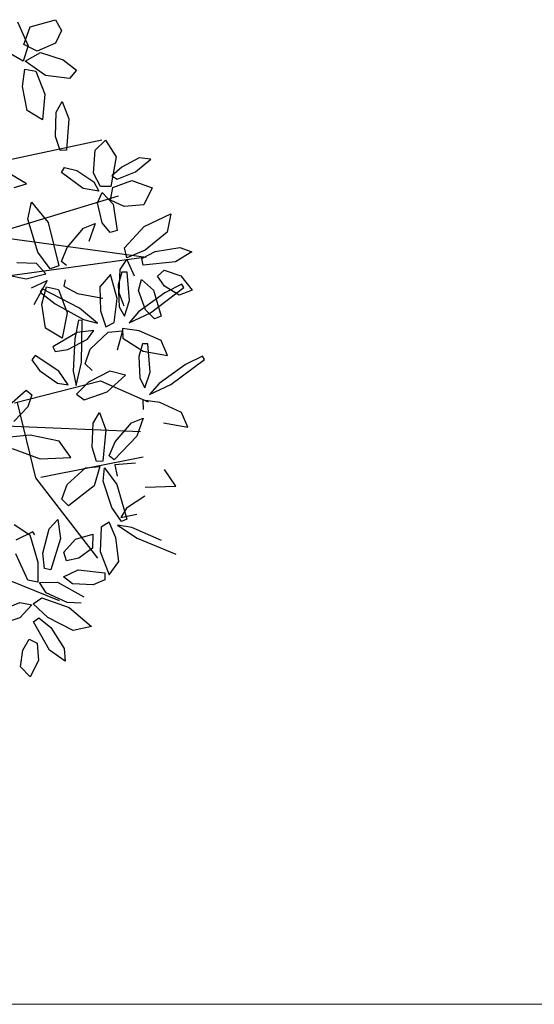
# Model space of a CAD drawing. Units: millimetres. Extents: x -90533 to 29539, y -21043 to 32042.
# Drawn here: x -73757 to -73427, y -7852 to -7222 of the extents above; entities that cross this region are included whole.
import ezdxf

# ---------------------------------------------------------------- set-up
doc = ezdxf.new("R2010")
doc.units = ezdxf.units.MM
doc.header["$MEASUREMENT"] = 0
doc.layers.add('U.bedroom', color=41, linetype='Continuous', lineweight=5)

msp = doc.modelspace()

# ---------------------------------------------------------------- linework, layer by layer
at = {"color": 62}
for p, q in [((-73758.35, -7223.25, -381506.29), (-73751.56, -7238.69, -381506.29)), ((-73750.15, -7226.6, -381506.29), (-73733.9, -7221.97, -381506.29)), ((-73733.9, -7221.97, -381506.29), (-73730.09, -7228.8, -381506.29)), ((-73754.29, -7237.86, -381506.29), (-73750.15, -7226.6, -381506.29)), ((-73730.09, -7228.8, -381506.29), (-73733.95, -7236.97, -381506.29)), ((-73754.65, -7248.6, -381506.29), (-73766.81, -7241.4, -381506.29)), ((-73751.56, -7238.69, -381506.29), (-73754.65, -7248.6, -381506.29)), ((-73745.66, -7242, -381506.29), (-73754.29, -7237.86, -381506.29)), ((-73733.95, -7236.97, -381506.29), (-73745.66, -7242, -381506.29)), ((-73753.34, -7248.59, -381506.29), (-73743.6, -7242.91, -381506.29)), ((-73740.33, -7257.67, -381506.29), (-73753.34, -7248.59, -381506.29)), ((-73743.6, -7242.91, -381506.29), (-73729.16, -7247.58, -381506.29)), ((-73729.16, -7247.58, -381506.29), (-73720.6, -7254.28, -381506.29)), ((-73755.12, -7264.68, -381506.29), (-73753.53, -7253.64, -381506.29)), ((-73753.53, -7253.64, -381506.29), (-73746.67, -7254.93, -381506.29)), ((-73746.67, -7254.93, -381506.29), (-73740.81, -7269.68, -381506.29)), ((-73720.6, -7254.28, -381506.29), (-73725.02, -7259.66, -381506.29)), ((-73725.02, -7259.66, -381506.29), (-73740.33, -7257.67, -381506.29)), ((-73752.02, -7279.99, -381506.29), (-73755.12, -7264.68, -381506.29)), ((-73740.81, -7269.68, -381506.29), (-73742.26, -7285.92, -381506.29)), ((-73742.26, -7285.92, -381506.29), (-73752.02, -7279.99, -381506.29)), ((-73733.59, -7281.09, -381506.29), (-73729.73, -7274.25, -381506.29)), ((-73729.73, -7274.25, -381506.29), (-73725.45, -7285.3, -381506.29))]:
    msp.add_line(p, q, dxfattribs=at)
at = {"color": 60}
for p, q in [((-73733.9, -7296.63, -381506.29), (-73733.59, -7281.09, -381506.29)), ((-73725.45, -7285.3, -381506.29), (-73726.98, -7305.48, -381506.29)), ((-73731, -7305.57, -381506.29), (-73733.9, -7296.63, -381506.29)), ((-73708.61, -7305.44, -381506.29), (-73701.89, -7299.03, -381506.29)), ((-73701.89, -7299.03, -381506.29), (-73695.2, -7309.62, -381506.29)), ((-73726.98, -7305.48, -381506.29), (-73731, -7305.57, -381506.29)), ((-73709.75, -7320.19, -381506.29), (-73708.61, -7305.44, -381506.29)), ((-73695.2, -7309.62, -381506.29), (-73698.54, -7328.76, -381506.29)), ((-73680.45, -7310.32, -381506.29), (-73691.47, -7316.21, -381506.29)), ((-73682.81, -7319.27, -381506.29), (-73672.93, -7311.24, -381506.29)), ((-73672.93, -7311.24, -381506.29), (-73680.45, -7310.32, -381506.29)), ((-73730.06, -7319.64, -381506.29), (-73728.23, -7316.56, -381506.29)), ((-73728.23, -7316.56, -381506.29), (-73720.42, -7318.39, -381506.29)), ((-73691.47, -7316.21, -381506.29), (-73697.96, -7321.9, -381506.29)), ((-73752.54, -7326.95, -381506.29), (-73763.27, -7320.47, -381506.29)), ((-73716.23, -7329.89, -381506.29), (-73730.06, -7319.64, -381506.29)), ((-73720.42, -7318.39, -381506.29), (-73709.37, -7325.64, -381506.29)), ((-73705.25, -7328.75, -381506.29), (-73709.75, -7320.19, -381506.29)), ((-73697.96, -7321.9, -381506.29), (-73694.52, -7323.88, -381506.29)), ((-73694.52, -7323.88, -381506.29), (-73682.81, -7319.27, -381506.29)), ((-73760.43, -7329.32, -381506.29), (-73752.54, -7326.95, -381506.29)), ((-73706.25, -7331.65, -381506.29), (-73716.23, -7329.89, -381506.29)), ((-73709.37, -7325.64, -381506.29), (-73706.25, -7331.65, -381506.29)), ((-73698.54, -7328.76, -381506.29), (-73705.25, -7328.75, -381506.29)), ((-73698.71, -7337.5, -381506.29), (-73697.26, -7329.34, -381506.29)), ((-73697.26, -7329.34, -381506.29), (-73685.08, -7324.87, -381506.29)), ((-73685.08, -7324.87, -381506.29), (-73672.16, -7329.61, -381506.29)), ((-73672.16, -7329.61, -381506.29), (-73677.51, -7340.48, -381506.29)), ((-73707.02, -7339.19, -381506.29), (-73704.09, -7332.47, -381506.29)), ((-73704.09, -7332.47, -381506.29), (-73696.98, -7340.07, -381506.29)), ((-73751.59, -7349.57, -381506.29), (-73749.25, -7338.63, -381506.29)), ((-73749.25, -7338.63, -381506.29), (-73738.58, -7351.62, -381506.29)), ((-73704.14, -7351.83, -381506.29), (-73707.02, -7339.19, -381506.29)), ((-73689.97, -7341.47, -381506.29), (-73698.71, -7337.5, -381506.29)), ((-73696.98, -7340.07, -381506.29), (-73694.51, -7356.84, -381506.29)), ((-73677.51, -7340.48, -381506.29), (-73689.97, -7341.47, -381506.29)), ((-73745.28, -7370.66, -381506.29), (-73751.59, -7349.57, -381506.29)), ((-73677.14, -7354.29, -381506.29), (-73660.22, -7346.11, -381506.29)), ((-73660.22, -7346.11, -381506.29), (-73662.43, -7357.82, -381506.29)), ((-73738.58, -7351.62, -381506.29), (-73731.92, -7379.51, -381506.29)), ((-73726.5, -7367.67, -381506.29), (-73716.13, -7355.4, -381506.29)), ((-73716.13, -7355.4, -381506.29), (-73708.68, -7352.35, -381506.29)), ((-73708.68, -7352.35, -381506.29), (-73712.56, -7363.91, -381506.29)), ((-73699.01, -7358.15, -381506.29), (-73704.14, -7351.83, -381506.29)), ((-73689.75, -7367.81, -381506.29), (-73677.14, -7354.29, -381506.29)), ((-73694.51, -7356.84, -381506.29), (-73699.01, -7358.15, -381506.29)), ((-73662.43, -7357.82, -381506.29), (-73676.67, -7369.32, -381506.29)), ((-73730.07, -7376.68, -381506.29), (-73726.5, -7367.67, -381506.29)), ((-73688.41, -7374.37, -381506.29), (-73689.75, -7367.81, -381506.29)), ((-73670.15, -7370.17, -381506.29), (-73654.28, -7367.74, -381506.29)), ((-73654.28, -7367.74, -381506.29), (-73646.6, -7370.53, -381506.29)), ((-73737.4, -7381.42, -381506.29), (-73745.28, -7370.66, -381506.29)), ((-73676.67, -7369.32, -381506.29), (-73688.41, -7374.37, -381506.29)), ((-73678.72, -7374.79, -381506.29), (-73670.15, -7370.17, -381506.29)), ((-73677.89, -7378.95, -381506.29), (-73678.72, -7374.79, -381506.29)), ((-73646.6, -7370.53, -381506.29), (-73657.07, -7376.94, -381506.29)), ((-73746.23, -7377.93, -381506.29), (-73758.72, -7377.53, -381506.29)), ((-73740.24, -7384.5, -381506.29), (-73746.23, -7377.93, -381506.29)), ((-73731.92, -7379.51, -381506.29), (-73737.4, -7381.42, -381506.29)), ((-73726.89, -7379.14, -381506.29), (-73730.07, -7376.68, -381506.29)), ((-73692.65, -7381.86, -381506.29), (-73688.27, -7375.38, -381506.29)), ((-73688.27, -7375.38, -381506.29), (-73683.66, -7385.9, -381506.29)), ((-73657.07, -7376.94, -381506.29), (-73677.89, -7378.95, -381506.29)), ((-73765.27, -7385.09, -381506.29), (-73752.84, -7387.63, -381506.29)), ((-73752.84, -7387.63, -381506.29), (-73740.24, -7384.5, -381506.29)), ((-73698.78, -7384.93, -381506.29), (-73705.64, -7392.74, -381506.29)), ((-73694.49, -7400.23, -381506.29), (-73698.78, -7384.93, -381506.29)), ((-73691.51, -7383.46, -381506.29), (-73693.78, -7391.57, -381506.29)), ((-73693.2, -7396.62, -381506.29), (-73692.65, -7381.86, -381506.29)), ((-73688.16, -7383.47, -381506.29), (-73691.51, -7383.46, -381506.29)), ((-73686.52, -7401.61, -381506.29), (-73688.16, -7383.47, -381506.29)), ((-73668.76, -7385.95, -381506.29), (-73664.37, -7382.25, -381506.29)), ((-73664.11, -7392.46, -381506.29), (-73668.76, -7385.95, -381506.29)), ((-73664.37, -7382.25, -381506.29), (-73653.79, -7385.9, -381506.29)), ((-73653.79, -7385.9, -381506.29), (-73646.46, -7394.9, -381506.29)), ((-73749.41, -7393.54, -381506.29), (-73739.26, -7388.83, -381506.29)), ((-73739.26, -7388.83, -381506.29), (-73747.77, -7404.25, -381506.29)), ((-73742.62, -7403.9, -381506.29), (-73739.78, -7392.89, -381506.29)), ((-73739.78, -7392.89, -381506.29), (-73731.98, -7394.45, -381506.29)), ((-73727.86, -7388.45, -381506.29), (-73728.72, -7392.37, -381506.29)), ((-73728.72, -7392.37, -381506.29), (-73719.93, -7397.08, -381506.29)), ((-73705.64, -7392.74, -381506.29), (-73705.26, -7408.14, -381506.29)), ((-73693.78, -7391.57, -381506.29), (-73693.23, -7405.56, -381506.29)), ((-73680.83, -7395.16, -381506.29), (-73679.01, -7388.12, -381506.29)), ((-73679.01, -7388.12, -381506.29), (-73671.16, -7395.03, -381506.29)), ((-73673.21, -7409.47, -381506.29), (-73651.77, -7393.24, -381506.29)), ((-73654.76, -7398.13, -381506.29), (-73664.11, -7392.46, -381506.29)), ((-73653.16, -7391.22, -381506.29), (-73663.98, -7396.67, -381506.29)), ((-73651.77, -7393.24, -381506.29), (-73653.16, -7391.22, -381506.29)), ((-73742.54, -7394.21, -381506.29), (-73743.76, -7396.34, -381506.29)), ((-73743.76, -7396.34, -381506.29), (-73734.19, -7403.76, -381506.29)), ((-73718.67, -7406.58, -381506.29), (-73742.54, -7394.21, -381506.29)), ((-73731.98, -7394.45, -381506.29), (-73726.58, -7409.47, -381506.29)), ((-73719.93, -7397.08, -381506.29), (-73703.62, -7399.99, -381506.29)), ((-73690.08, -7405.13, -381506.29), (-73693.2, -7396.62, -381506.29)), ((-73676.29, -7407.56, -381506.29), (-73680.83, -7395.16, -381506.29)), ((-73663.98, -7396.67, -381506.29), (-73680.81, -7408.75, -381506.29)), ((-73671.16, -7395.03, -381506.29), (-73666.4, -7411.62, -381506.29)), ((-73646.46, -7394.9, -381506.29), (-73654.76, -7398.13, -381506.29)), ((-73740.45, -7419.38, -381506.29), (-73742.62, -7403.9, -381506.29)), ((-73734.19, -7403.76, -381506.29), (-73716.05, -7413.75, -381506.29)), ((-73696.47, -7415.69, -381506.29), (-73694.49, -7400.23, -381506.29)), ((-73693.23, -7405.56, -381506.29), (-73689.89, -7411.64, -381506.29)), ((-73689.89, -7411.64, -381506.29), (-73686.52, -7401.61, -381506.29)), ((-73726.58, -7409.47, -381506.29), (-73729.73, -7425.69, -381506.29)), ((-73707.02, -7416.13, -381506.29), (-73718.67, -7406.58, -381506.29)), ((-73705.26, -7408.14, -381506.29), (-73701.85, -7418.41, -381506.29)), ((-73680.81, -7408.75, -381506.29), (-73686.83, -7415.87, -381506.29)), ((-73686.83, -7415.87, -381506.29), (-73673.21, -7409.47, -381506.29)), ((-73670.5, -7413.39, -381506.29), (-73676.29, -7407.56, -381506.29)), ((-73666.4, -7411.62, -381506.29), (-73670.5, -7413.39, -381506.29)), ((-73719.29, -7414.14, -381506.29), (-73721.7, -7426.02, -381506.29)), ((-73716.85, -7414.3, -381506.29), (-73719.29, -7414.14, -381506.29)), ((-73717.33, -7441.18, -381506.29), (-73716.85, -7414.3, -381506.29)), ((-73716.05, -7413.75, -381506.29), (-73707.02, -7416.13, -381506.29)), ((-73701.85, -7418.41, -381506.29), (-73696.47, -7415.69, -381506.29)), ((-73729.73, -7425.69, -381506.29), (-73740.45, -7419.38, -381506.29)), ((-73720.03, -7421.98, -381506.29), (-73735.71, -7431.27, -381506.29)), ((-73709.53, -7420.71, -381506.29), (-73720.03, -7421.98, -381506.29)), ((-73713.58, -7426.34, -381506.29), (-73709.53, -7420.71, -381506.29)), ((-73711.68, -7432.69, -381506.29), (-73700.15, -7421.86, -381506.29)), ((-73700.15, -7421.86, -381506.29), (-73691.06, -7420.98, -381506.29)), ((-73691.06, -7420.98, -381506.29), (-73694.4, -7433.36, -381506.29)), ((-73680.38, -7420.9, -381506.29), (-73691.12, -7419.56, -381506.29)), ((-73691.12, -7419.56, -381506.29), (-73690.97, -7425.59, -381506.29)), ((-73666.31, -7427.18, -381506.29), (-73680.38, -7420.9, -381506.29)), ((-73735.71, -7431.27, -381506.29), (-73734.27, -7434.3, -381506.29)), ((-73725.98, -7432.85, -381506.29), (-73713.58, -7426.34, -381506.29)), ((-73721.7, -7426.02, -381506.29), (-73722.6, -7446.71, -381506.29)), ((-73690.97, -7425.59, -381506.29), (-73677.87, -7434.03, -381506.29)), ((-73678.21, -7429.27, -381506.29), (-73680.52, -7437.36, -381506.29)), ((-73674.86, -7429.29, -381506.29), (-73678.21, -7429.27, -381506.29)), ((-73673.32, -7447.44, -381506.29), (-73674.86, -7429.29, -381506.29)), ((-73662.22, -7436.74, -381506.29), (-73666.31, -7427.18, -381506.29)), ((-73747.02, -7436.86, -381506.29), (-73749.09, -7439.5, -381506.29)), ((-73731.74, -7446.79, -381506.29), (-73747.02, -7436.86, -381506.29)), ((-73734.27, -7434.3, -381506.29), (-73725.98, -7432.85, -381506.29)), ((-73714.98, -7442.14, -381506.29), (-73711.68, -7432.69, -381506.29)), ((-73680.52, -7437.36, -381506.29), (-73680.05, -7451.35, -381506.29)), ((-73677.87, -7434.03, -381506.29), (-73662.22, -7436.74, -381506.29)), ((-73639.91, -7437.23, -381506.29), (-73650.76, -7442.62, -381506.29)), ((-73638.53, -7439.25, -381506.29), (-73639.91, -7437.23, -381506.29)), ((-73749.09, -7439.5, -381506.29), (-73744.12, -7446.29, -381506.29)), ((-73720.72, -7455.85, -381506.29), (-73717.33, -7441.18, -381506.29)), ((-73710.58, -7446.26, -381506.29), (-73714.98, -7442.14, -381506.29)), ((-73650.76, -7442.62, -381506.29), (-73667.64, -7454.61, -381506.29)), ((-73660.05, -7455.37, -381506.29), (-73638.53, -7439.25, -381506.29)), ((-73744.12, -7446.29, -381506.29), (-73732.79, -7454.5, -381506.29)), ((-73725.93, -7455.63, -381506.29), (-73731.74, -7446.79, -381506.29)), ((-73722.6, -7446.71, -381506.29), (-73720.72, -7455.85, -381506.29)), ((-73699.15, -7446.7, -381506.29), (-73712.78, -7453.88, -381506.29)), ((-73700.91, -7460.02, -381506.29), (-73689.1, -7449.39, -381506.29)), ((-73689.1, -7449.39, -381506.29), (-73699.15, -7446.7, -381506.29)), ((-73676.74, -7457.45, -381506.29), (-73673.32, -7447.44, -381506.29)), ((-73732.79, -7454.5, -381506.29), (-73725.93, -7455.63, -381506.29)), ((-73712.78, -7453.88, -381506.29), (-73720.47, -7461.49, -381506.29)), ((-73680.05, -7451.35, -381506.29), (-73676.74, -7457.45, -381506.29)), ((-73667.64, -7454.61, -381506.29), (-73673.71, -7461.7, -381506.29)), ((-73673.71, -7461.7, -381506.29), (-73660.05, -7455.37, -381506.29)), ((-73765.43, -7470.09, -381506.29), (-73752.75, -7458.85, -381506.29)), ((-73752.75, -7458.85, -381506.29), (-73749.18, -7461.91, -381506.29)), ((-73749.18, -7461.91, -381506.29), (-73751.67, -7469.66, -381506.29)), ((-73720.47, -7461.49, -381506.29), (-73715.64, -7465.1, -381506.29)), ((-73715.64, -7465.1, -381506.29), (-73700.91, -7460.02, -381506.29)), ((-73667.28, -7466.76, -381506.29), (-73678.01, -7465.37, -381506.29)), ((-73678.01, -7465.37, -381506.29), (-73677.9, -7471.39, -381506.29)), ((-73653.25, -7473.12, -381506.29), (-73667.28, -7466.76, -381506.29)), ((-73751.67, -7469.66, -381506.29), (-73760.69, -7478.97, -381506.29)), ((-73709.86, -7479.96, -381506.29), (-73705.91, -7473.17, -381506.29)), ((-73705.91, -7473.17, -381506.29), (-73701.79, -7484.27, -381506.29)), ((-73649.2, -7482.7, -381506.29), (-73653.25, -7473.12, -381506.29)), ((-73710.4, -7495.49, -381506.29), (-73709.86, -7479.96, -381506.29)), ((-73695.86, -7491.93, -381506.29), (-73685.32, -7479.81, -381506.29)), ((-73685.32, -7479.81, -381506.29), (-73677.82, -7476.87, -381506.29)), ((-73677.82, -7476.87, -381506.29), (-73681.87, -7488.37, -381506.29)), ((-73664.84, -7479.9, -381506.29), (-73649.2, -7482.7, -381506.29)), ((-73750.18, -7487.72, -381506.29), (-73763.46, -7488.97, -381506.29)), ((-73731.59, -7491.53, -381506.29), (-73750.18, -7487.72, -381506.29)), ((-73701.79, -7484.27, -381506.29), (-73703.6, -7504.43, -381506.29)), ((-73724.13, -7501.98, -381506.29), (-73731.59, -7491.53, -381506.29)), ((-73699.55, -7500.89, -381506.29), (-73695.86, -7491.93, -381506.29)), ((-73681.87, -7488.37, -381506.29), (-73696.41, -7503.39, -381506.29)), ((-73761.69, -7496.21, -381506.29), (-73743.69, -7502.89, -381506.29)), ((-73707.62, -7504.46, -381506.29), (-73710.4, -7495.49, -381506.29)), ((-73743.69, -7502.89, -381506.29), (-73724.13, -7501.98, -381506.29)), ((-73703.6, -7504.43, -381506.29), (-73707.62, -7504.46, -381506.29)), ((-73696.41, -7503.39, -381506.29), (-73699.55, -7500.89, -381506.29)), ((-73682.79, -7505.67, -381506.29), (-73696.09, -7506.74, -381506.29)), ((-73696.09, -7506.74, -381506.29), (-73694.42, -7514, -381506.29)), ((-73726.48, -7519.23, -381506.29), (-73714.8, -7508.57, -381506.29)), ((-73714.8, -7508.57, -381506.29), (-73705.69, -7507.81, -381506.29)), ((-73705.69, -7507.81, -381506.29), (-73709.21, -7520.15, -381506.29)), ((-73703.51, -7517.14, -381506.29), (-73702.69, -7508.54, -381506.29)), ((-73702.69, -7508.54, -381506.29), (-73694.63, -7519.19, -381506.29)), ((-73656.93, -7520.29, -381506.29), (-73664.25, -7509.74, -381506.29)), ((-73729.91, -7528.64, -381506.29), (-73726.48, -7519.23, -381506.29)), ((-73697.82, -7534.07, -381506.29), (-73703.51, -7517.14, -381506.29)), ((-73694.63, -7519.19, -381506.29), (-73688.25, -7541.53, -381506.29)), ((-73709.21, -7520.15, -381506.29), (-73725.57, -7532.82, -381506.29)), ((-73676.51, -7520.94, -381506.29), (-73656.93, -7520.29, -381506.29)), ((-73725.57, -7532.82, -381506.29), (-73729.91, -7528.64, -381506.29)), ((-73676.86, -7526.83, -381506.29), (-73688.61, -7534.43, -381506.29)), ((-73691.8, -7542.86, -381506.29), (-73697.82, -7534.07, -381506.29)), ((-73688.61, -7534.43, -381506.29), (-73692.14, -7540.41, -381506.29)), ((-73692.14, -7540.41, -381506.29), (-73681.8, -7538.19, -381506.29)), ((-73760.35, -7544.8, -381506.29), (-73750.42, -7551.37, -381506.29)), ((-73738.11, -7547.69, -381506.29), (-73732.56, -7541.7, -381506.29)), ((-73732.56, -7541.7, -381506.29), (-73730.7, -7553.83, -381506.29)), ((-73699.58, -7543.39, -381506.29), (-73704.69, -7546.59, -381506.29)), ((-73695.26, -7553.32, -381506.29), (-73699.58, -7543.39, -381506.29)), ((-73688.25, -7541.53, -381506.29), (-73691.8, -7542.86, -381506.29)), ((-73748.51, -7549.53, -381506.29), (-73759.33, -7554.98, -381506.29)), ((-73747.12, -7551.55, -381506.29), (-73748.51, -7549.53, -381506.29)), ((-73742.01, -7563.27, -381506.29), (-73738.11, -7547.69, -381506.29)), ((-73721.18, -7554.27, -381506.29), (-73710.04, -7551, -381506.29)), ((-73710.04, -7551, -381506.29), (-73710.28, -7559.9, -381506.29)), ((-73704.69, -7546.59, -381506.29), (-73705.27, -7562.16, -381506.29)), ((-73685.02, -7546.75, -381506.29), (-73694.22, -7545.2, -381506.29)), ((-73694.22, -7545.2, -381506.29), (-73681.77, -7553.66, -381506.29)), ((-73666.05, -7555.06, -381506.29), (-73685.02, -7546.75, -381506.29)), ((-73750.42, -7551.37, -381506.29), (-73745.32, -7568.95, -381506.29)), ((-73730.7, -7553.83, -381506.29), (-73736.92, -7573.8, -381506.29)), ((-73728.64, -7562.61, -381506.29), (-73721.18, -7554.27, -381506.29)), ((-73693.49, -7568.62, -381506.29), (-73695.26, -7553.32, -381506.29)), ((-73681.77, -7553.66, -381506.29), (-73656.88, -7563.81, -381506.29)), ((-73751.78, -7580.43, -381506.29), (-73759.36, -7563.57, -381506.29)), ((-73741.07, -7572.96, -381506.29), (-73742.01, -7563.27, -381506.29)), ((-73726.92, -7568.1, -381506.29), (-73728.64, -7562.61, -381506.29)), ((-73710.28, -7559.9, -381506.29), (-73719.12, -7566.33, -381506.29)), ((-73705.27, -7562.16, -381506.29), (-73699.62, -7577.02, -381506.29)), ((-73745.32, -7568.95, -381506.29), (-73745.21, -7581.73, -381506.29)), ((-73719.12, -7566.33, -381506.29), (-73726.92, -7568.1, -381506.29)), ((-73699.62, -7577.02, -381506.29), (-73693.49, -7568.62, -381506.29)), ((-73736.92, -7573.8, -381506.29), (-73741.07, -7572.96, -381506.29)), ((-73728.89, -7578.39, -381506.29), (-73719.48, -7573.82, -381506.29)), ((-73719.48, -7573.82, -381506.29), (-73702.34, -7575.86, -381506.29)), ((-73702.34, -7575.86, -381506.29), (-73702.3, -7580.32, -381506.29)), ((-73745.21, -7581.73, -381506.29), (-73751.78, -7580.43, -381506.29)), ((-73744.22, -7581.99, -381506.29), (-73732.74, -7581.82, -381506.29)), ((-73739.95, -7588.54, -381506.29), (-73744.22, -7581.99, -381506.29)), ((-73732.74, -7581.82, -381506.29), (-73715.82, -7591.04, -381506.29)), ((-73723.11, -7582.79, -381506.29), (-73728.89, -7578.39, -381506.29)), ((-73702.3, -7580.32, -381506.29), (-73709.91, -7583.41, -381506.29)), ((-73726.55, -7594.76, -381506.29), (-73739.95, -7588.54, -381506.29)), ((-73709.91, -7583.41, -381506.29), (-73723.11, -7582.79, -381506.29)), ((-73770.48, -7600.19, -381506.29), (-73756.75, -7594.75, -381506.29)), ((-73756.75, -7594.75, -381506.29), (-73749.05, -7596.15, -381506.29)), ((-73748.18, -7595.62, -381506.29), (-73742.72, -7591.74, -381506.29)), ((-73742.72, -7591.74, -381506.29), (-73725.27, -7597.85, -381506.29)), ((-73717.49, -7595.18, -381506.29), (-73726.55, -7594.76, -381506.29)), ((-73749.05, -7596.15, -381506.29), (-73756.83, -7604.61, -381506.29)), ((-73738.83, -7604.33, -381506.29), (-73748.18, -7595.62, -381506.29)), ((-73725.27, -7597.85, -381506.29), (-73710.97, -7610.04, -381506.29)), ((-73756.83, -7604.61, -381506.29), (-73775.17, -7610.54, -381506.29)), ((-73748.14, -7607.09, -381506.29), (-73744.67, -7604.65, -381506.29)), ((-73737.92, -7625.34, -381506.29), (-73748.14, -7607.09, -381506.29)), ((-73744.67, -7604.65, -381506.29), (-73736.99, -7610.64, -381506.29)), ((-73722.57, -7612.73, -381506.29), (-73738.83, -7604.33, -381506.29)), ((-73736.99, -7610.64, -381506.29), (-73728.37, -7624.19, -381506.29)), ((-73710.97, -7610.04, -381506.29), (-73722.57, -7612.73, -381506.29)), ((-73754.96, -7625.14, -381506.29), (-73750.88, -7618.27, -381506.29)), ((-73750.88, -7618.27, -381506.29), (-73745.72, -7620.8, -381506.29)), ((-73756.38, -7635.99, -381506.29), (-73754.96, -7625.14, -381506.29)), ((-73745.72, -7620.8, -381506.29), (-73744.8, -7631.95, -381506.29)), ((-73727.84, -7632.34, -381506.29), (-73737.92, -7625.34, -381506.29)), ((-73728.37, -7624.19, -381506.29), (-73727.84, -7632.34, -381506.29)), ((-73744.8, -7631.95, -381506.29), (-73750.09, -7642.28, -381506.29)), ((-73750.09, -7642.28, -381506.29), (-73756.38, -7635.99, -381506.29))]:
    msp.add_line(p, q, dxfattribs=at)
at = {"color": 44}
for p, q in [((-73798.05, -7318.89, -381506.29), (-73704.23, -7298.8, -381506.29)), ((-73818.14, -7372.38, -381506.29), (-73693.63, -7334.68, -381506.29)), ((-73769.65, -7361.14, -381506.29), (-73675.82, -7373.93, -381506.29)), ((-73675.82, -7373.93, -381506.29), (-73856.68, -7398.49, -381506.29)), ((-73760.28, -7467.03, -381506.29), (-73705.22, -7453.05, -381506.29)), ((-73705.22, -7453.05, -381506.29), (-73674.72, -7466.3, -381506.29)), ((-73758.59, -7466.85, -381506.29), (-73746.7, -7514.94, -381506.29)), ((-73863.63, -7477.84, -381506.29), (-73679.58, -7485.31, -381506.29)), ((-73743.32, -7514.58, -381506.29), (-73677.88, -7501.57, -381506.29)), ((-73746.7, -7514.94, -381506.29), (-73707.08, -7566.29, -381506.29)), ((-73808.52, -7562.51, -381506.29), (-73731.63, -7593.52, -381506.29))]:
    msp.add_line(p, q, dxfattribs=at)
at = {"layer": 'U.bedroom'}
for p, q in [((-74573.13, -7851.76, -381506.29), (-70123.13, -7851.76, -381506.29)), ((-70348.13, -7851.76), (-74348.13, -7851.76))]:
    msp.add_line(p, q, dxfattribs=at)

doc.saveas('drawing.dxf')
